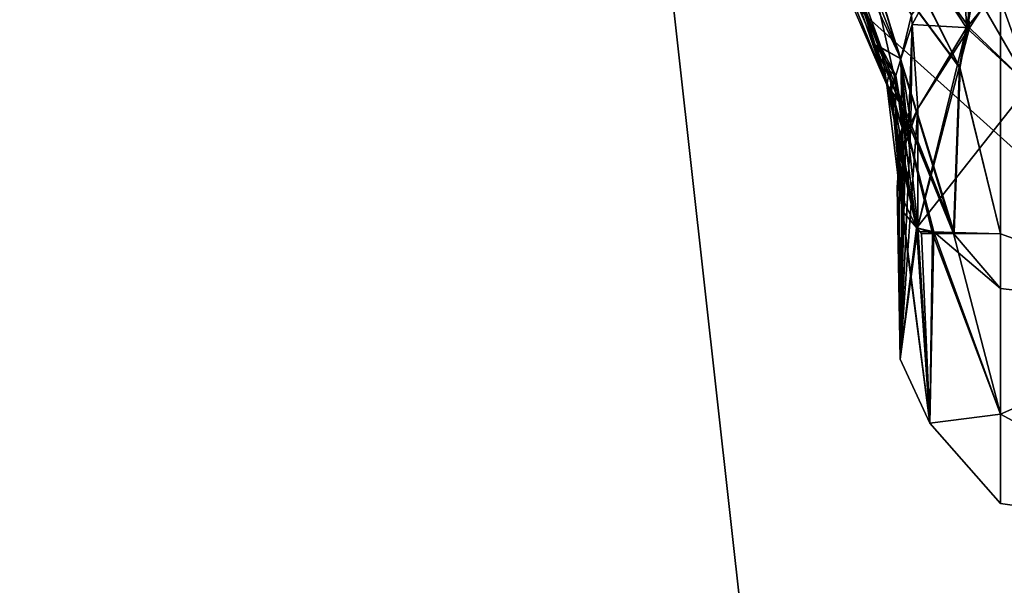
# Model space of a CAD drawing. Units: inches. Extents: x -3 to 130, y -6 to 67.
# Drawn here: x 35 to 36, y 26 to 27 of the extents above; entities that cross this region are included whole.
import ezdxf

# ---------------------------------------------------------------- set-up
doc = ezdxf.new("R2010")
doc.units = ezdxf.units.IN
doc.header["$MEASUREMENT"] = 0
for name, color, linetype in [('SEAT-FABRIC', 5, 'Continuous'), ('SEAT-FRAME', 5, 'Continuous'), ('SEAT-KNOBS', 5, 'Continuous')]:
    doc.layers.add(name, color=color, linetype=linetype)

# ---------------------------------------------------------------- blocks, each defined once
blk = doc.blocks.new('1sayl_suspmidbck_arms_1t')
at = {"layer": 'SEAT-FABRIC'}
for points in [[(6.1179, -7.9891, 18.513), (3.8588, -8.3968, 18.7536), (3.5433, -6.4163, 18.3822), (5.705, -6.1403, 18.2422)], [(6.1342, -8.0568, 18.4975), (6.1179, -7.9891, 18.513), (3.8588, -8.3968, 18.7536), (3.8584, -8.4441, 18.7364)]]:
    blk.add_3dface(points, dxfattribs=at)
at = {"layer": 'SEAT-FRAME'}
for points in [[(4.1206, -6.6689, 15.4274), (5.3403, -6.5642, 15.3847), (5.3256, -7.5925, 15.8856), (4.1218, -7.7267, 15.95)], [(3.5328, -8.7541, 16.6013), (4.1218, -7.7267, 15.95), (5.3256, -7.5925, 15.8856), (4.3594, -8.6669, 16.565)], [(5.3049, -8.528, 16.4753), (4.3594, -8.6669, 16.565), (5.3256, -7.5925, 15.8856), (5.7654, -8.4133, 16.4154)]]:
    blk.add_3dface(points, dxfattribs=at)
at = {"layer": 'SEAT-KNOBS'}
for points in [[(5.0208, -7.866, 13.2783), (5.2256, -7.7833, 13.4266), (5.2434, -7.7697, 13.3886)], [(5.2434, -7.7697, 13.3886), (5.2202, -7.8037, 13.3074), (5.0208, -7.866, 13.2783)], [(5.0208, -7.866, 11.6686), (5.2434, -7.7697, 11.5583), (5.2256, -7.7833, 11.5203)], [(5.2434, -7.7697, 11.5583), (5.0208, -7.866, 11.6686), (5.0645, -7.8592, 11.7268)], [(5.0645, -7.8592, 11.7268), (5.2205, -7.8035, 11.6393), (5.2434, -7.7697, 11.5583)], [(5.2122, -7.7995, 11.4869), (4.9987, -7.8818, 11.6029), (5.2256, -7.7833, 11.5203)], [(5.0208, -7.866, 11.6686), (5.2256, -7.7833, 11.5203), (4.9987, -7.8818, 11.6029)], [(5.2256, -7.7833, 13.4266), (5.0208, -7.866, 13.2783), (5.2122, -7.7995, 13.46)], [(5.2122, -7.7995, 13.46), (4.9987, -7.8818, 13.344), (4.8482, -7.9448, 13.2677)], [(4.8482, -7.9448, 13.2677), (5.1944, -7.8379, 13.5143), (5.2122, -7.7995, 13.46)], [(4.9987, -7.8818, 13.344), (5.2122, -7.7995, 13.46), (5.0208, -7.866, 13.2783)], [(4.9987, -7.8818, 11.6029), (5.2122, -7.7995, 11.4869), (5.1944, -7.8379, 11.4325)], [(5.0676, -7.8522, 13.2124), (5.0208, -7.866, 13.2783), (5.2202, -7.8037, 13.3074)], [(5.0645, -7.8592, 11.7268), (5.0511, -7.8821, 11.7903), (5.2205, -7.8035, 11.6393)], [(5.2487, -7.8043, 11.6636), (5.2205, -7.8035, 11.6393), (5.0511, -7.8821, 11.7903)], [(5.0511, -7.8821, 13.1566), (5.2202, -7.8037, 13.3074), (5.2487, -7.8043, 13.2833)], [(5.2202, -7.8037, 13.3074), (5.0511, -7.8821, 13.1566), (5.0676, -7.8522, 13.2124)], [(5.2487, -7.8043, 13.2833), (5.2779, -7.809, 13.2624), (5.0511, -7.8821, 13.1566)], [(5.0511, -7.8821, 11.7903), (5.1026, -7.8948, 11.8012), (5.2487, -7.8043, 11.6636)], [(5.1026, -7.8948, 13.1456), (5.0511, -7.8821, 13.1566), (5.2779, -7.809, 13.2624)], [(5.2913, -7.8245, 13.574), (5.1927, -7.8744, 13.5401), (5.04, -7.9516, 13.4876), (5.2962, -7.999, 13.6683)], [(5.0417, -7.951, 11.4583), (5.1928, -7.8752, 11.4053), (5.2838, -7.8296, 11.3734), (5.3146, -7.999, 11.3062)], [(5.1944, -7.8379, 11.4325), (5.0417, -7.951, 11.4583), (4.8469, -7.9439, 11.6787)], [(5.1944, -7.8379, 11.4325), (4.8469, -7.9439, 11.6787), (4.9987, -7.8818, 11.6029)], [(4.8482, -7.9448, 13.2677), (5.04, -7.9516, 13.4876), (5.1944, -7.8379, 13.5143)], [(5.1927, -7.8744, 13.5401), (5.1944, -7.8379, 13.5143), (5.04, -7.9516, 13.4876)], [(5.0417, -7.951, 11.4583), (5.1944, -7.8379, 11.4325), (5.1928, -7.8752, 11.4053)], [(5.0319, -7.8766, 13.1695), (5.0155, -7.8687, 13.1799), (5.0676, -7.8522, 13.2124)], [(5.0676, -7.8522, 13.2124), (5.0155, -7.8687, 13.1799), (5.0208, -7.866, 13.2783)], [(5.0319, -7.8766, 13.1695), (5.0676, -7.8522, 13.2124), (5.0511, -7.8821, 13.1566)], [(5.0371, -7.869, 11.7421), (5.0645, -7.8592, 11.7268), (5.0208, -7.866, 11.6686)], [(5.0371, -7.869, 11.7421), (5.0319, -7.8766, 11.7774), (5.0645, -7.8592, 11.7268)], [(5.0511, -7.8821, 11.7903), (5.0645, -7.8592, 11.7268), (5.0319, -7.8766, 11.7774)], [(5.0208, -7.866, 13.2783), (4.8535, -7.9007, 13.2138), (4.9987, -7.8818, 13.344)], [(4.8535, -7.9007, 13.2138), (5.0208, -7.866, 13.2783), (5.0155, -7.8687, 13.1799)], [(5.0155, -7.8687, 13.1799), (4.9926, -7.8759, 13.1657), (4.8535, -7.9007, 13.2138)], [(4.8734, -7.8838, 11.7742), (5.0208, -7.866, 11.6686), (4.8538, -7.9007, 11.7333)], [(4.9987, -7.8818, 11.6029), (4.8538, -7.9007, 11.7333), (5.0208, -7.866, 11.6686)], [(5.0208, -7.866, 11.6686), (4.8734, -7.8838, 11.7742), (5.0147, -7.8712, 11.7631)], [(4.9514, -7.8777, 11.8224), (5.0147, -7.8712, 11.7631), (4.8734, -7.8838, 11.7742)], [(4.9514, -7.8777, 11.8224), (4.9706, -7.8837, 11.8353), (5.0147, -7.8712, 11.7631)], [(5.0319, -7.8766, 11.7774), (5.0147, -7.8712, 11.7631), (4.9706, -7.8837, 11.8353)], [(5.0319, -7.8766, 13.1695), (4.9926, -7.8759, 13.1657), (5.0155, -7.8687, 13.1799)], [(5.0147, -7.8712, 11.7631), (5.0371, -7.869, 11.7421), (5.0208, -7.866, 11.6686)], [(5.0319, -7.8766, 11.7774), (5.0371, -7.869, 11.7421), (5.0147, -7.8712, 11.7631)], [(4.6253, -7.9162, 12.1453), (4.7001, -7.8815, 12.1654), (4.8808, -7.8833, 11.7834)], [(4.6253, -7.9162, 12.8015), (4.7001, -7.8815, 12.7814), (4.7001, -7.8815, 12.1654), (4.6253, -7.9162, 12.1453)], [(4.7001, -7.8815, 12.7814), (4.6253, -7.9162, 12.8015), (4.8535, -7.9007, 13.2138)], [(4.8808, -7.8833, 11.7834), (4.8734, -7.8838, 11.7742), (4.6253, -7.9162, 12.1453)], [(4.8734, -7.8838, 11.7742), (4.8538, -7.9007, 11.7333), (4.8471, -7.9065, 11.7194), (4.6253, -7.9162, 12.1453)], [(4.7001, -7.8815, 12.7814), (4.9011, -7.8782, 13.134), (4.9285, -7.88, 13.103)], [(4.8535, -7.9007, 13.2138), (4.8832, -7.8866, 13.1639), (4.9011, -7.8782, 13.134), (4.7001, -7.8815, 12.7814)], [(4.9285, -7.88, 11.8438), (4.8808, -7.8833, 11.7834), (4.7001, -7.8815, 12.1654)], [(4.7001, -7.8815, 12.1654), (4.9442, -7.884, 11.8592), (4.9285, -7.88, 11.8438)], [(4.9285, -7.88, 13.103), (4.9444, -7.8854, 13.0885), (4.7001, -7.8815, 12.7814)], [(4.7001, -7.8815, 12.1654), (4.8552, -7.902, 12.2071), (4.9931, -7.902, 11.9029)], [(4.7001, -7.8815, 12.7814), (4.8552, -7.902, 12.2264), (4.8552, -7.902, 12.2071), (4.7001, -7.8815, 12.1654)], [(4.8552, -7.902, 12.7398), (4.8552, -7.902, 12.7205), (4.8552, -7.902, 12.2264), (4.7001, -7.8815, 12.7814)], [(4.9442, -7.884, 11.8592), (4.7001, -7.8815, 12.1654), (4.9602, -7.8881, 11.8748)], [(4.976, -7.8941, 11.8887), (4.9602, -7.8881, 11.8748), (4.7001, -7.8815, 12.1654)], [(4.9931, -7.902, 11.9029), (4.976, -7.8941, 11.8887), (4.7001, -7.8815, 12.1654)], [(4.8552, -7.902, 12.7398), (4.7001, -7.8815, 12.7814), (4.9444, -7.8854, 13.0885), (4.9607, -7.891, 13.0736)], [(4.8469, -7.9439, 11.6787), (4.847, -7.9194, 11.7053), (4.9987, -7.8818, 11.6029)], [(4.8538, -7.9007, 11.7333), (4.9987, -7.8818, 11.6029), (4.847, -7.9194, 11.7053)], [(4.8489, -7.9209, 13.241), (4.8482, -7.9448, 13.2677), (4.9987, -7.8818, 13.344)], [(4.8489, -7.9209, 13.241), (4.9987, -7.8818, 13.344), (4.8535, -7.9007, 13.2138)], [(4.951, -7.8786, 13.125), (4.8535, -7.9007, 13.2138), (4.9926, -7.8759, 13.1657)], [(4.8535, -7.9007, 13.2138), (4.951, -7.8786, 13.125), (4.8832, -7.8866, 13.1639)], [(4.8734, -7.8838, 11.7742), (4.8808, -7.8833, 11.7834), (4.9514, -7.8777, 11.8224)], [(4.9285, -7.88, 11.8438), (4.9514, -7.8777, 11.8224), (4.8808, -7.8833, 11.7834)], [(4.8832, -7.8866, 13.1639), (4.9285, -7.88, 13.103), (4.9011, -7.8782, 13.134)], [(4.9285, -7.88, 13.103), (4.8832, -7.8866, 13.1639), (4.951, -7.8786, 13.125)], [(4.9442, -7.884, 11.8592), (4.9514, -7.8777, 11.8224), (4.9285, -7.88, 11.8438)], [(4.9706, -7.8837, 13.1116), (4.9285, -7.88, 13.103), (4.951, -7.8786, 13.125)], [(4.9285, -7.88, 13.103), (4.9706, -7.8837, 13.1116), (4.9444, -7.8854, 13.0885)], [(4.9514, -7.8777, 11.8224), (4.9442, -7.884, 11.8592), (4.9706, -7.8837, 11.8353)], [(4.9602, -7.8881, 11.8748), (4.9706, -7.8837, 11.8353), (4.9442, -7.884, 11.8592)], [(4.9607, -7.891, 13.0736), (4.9444, -7.8854, 13.0885), (4.9706, -7.8837, 13.1116)], [(4.9706, -7.8837, 13.1116), (4.951, -7.8786, 13.125), (4.9926, -7.8759, 13.1657)], [(4.9706, -7.8837, 11.8353), (4.9602, -7.8881, 11.8748), (5.0319, -7.8766, 11.7774)], [(5.0511, -7.8821, 11.7903), (5.0319, -7.8766, 11.7774), (4.9602, -7.8881, 11.8748)], [(5.0511, -7.8821, 11.7903), (4.9602, -7.8881, 11.8748), (4.976, -7.8941, 11.8887)], [(4.9706, -7.8837, 13.1116), (5.0511, -7.8821, 13.1566), (4.9607, -7.891, 13.0736)], [(5.0913, -7.8955, 13.1352), (4.9607, -7.891, 13.0736), (5.0511, -7.8821, 13.1566)], [(4.9926, -7.8759, 13.1657), (5.0319, -7.8766, 13.1695), (4.9706, -7.8837, 13.1116)], [(5.0511, -7.8821, 13.1566), (4.9706, -7.8837, 13.1116), (5.0319, -7.8766, 13.1695)], [(4.976, -7.8941, 11.8887), (5.0913, -7.8955, 11.8117), (5.1026, -7.8948, 11.8012), (5.0511, -7.8821, 11.7903)], [(5.1026, -7.8948, 13.1456), (5.0913, -7.8955, 13.1352), (5.0511, -7.8821, 13.1566)], [(4.9931, -7.902, 13.044), (4.8552, -7.902, 12.7398), (4.9607, -7.891, 13.0736)], [(5.0913, -7.8955, 13.1352), (4.9931, -7.902, 13.044), (4.9607, -7.891, 13.0736)], [(4.976, -7.8941, 11.8887), (4.9931, -7.902, 11.9029), (5.0913, -7.8955, 11.8117)], [(5.0913, -7.8955, 13.1352), (5.0873, -7.9627, 13.0055), (4.9931, -7.902, 13.044)], [(5.0913, -7.8955, 11.8117), (4.9931, -7.902, 11.9029), (5.0873, -7.9592, 11.9467), (5.1425, -7.9231, 11.8282)], [(5.0873, -7.9627, 13.0055), (5.0913, -7.8955, 13.1352), (5.1425, -7.9231, 13.1187)], [(5.1026, -7.8948, 13.1456), (5.1425, -7.9231, 13.1187), (5.0913, -7.8955, 13.1352)], [(5.1425, -7.9231, 11.8282), (5.1026, -7.8948, 11.8012), (5.0913, -7.8955, 11.8117)], [(4.8494, -7.9027, 13.2207), (4.8535, -7.9007, 13.2138), (4.6253, -7.9162, 12.8015)], [(4.6253, -7.9162, 12.8015), (4.8489, -7.9209, 13.241), (4.8494, -7.9027, 13.2207)], [(4.6253, -7.9162, 12.1453), (4.8471, -7.9065, 11.7194), (4.847, -7.9194, 11.7053)], [(4.847, -7.9194, 11.7053), (4.8471, -7.9065, 11.7194), (4.8538, -7.9007, 11.7333)], [(4.8535, -7.9007, 13.2138), (4.8494, -7.9027, 13.2207), (4.8489, -7.9209, 13.241)], [(4.8552, -7.902, 12.7398), (4.9931, -7.902, 13.044), (4.8552, -7.902, 12.7205)], [(5.0873, -7.9627, 13.0055), (4.8552, -7.902, 12.7205), (4.9931, -7.902, 13.044)], [(4.8552, -7.902, 12.7205), (5.0873, -7.9627, 13.0055), (5.0202, -8.0322, 12.6783)], [(5.0202, -8.0322, 12.2685), (4.8552, -7.902, 12.7205), (5.0202, -8.0322, 12.6783)], [(4.8552, -7.902, 12.2071), (4.8552, -7.902, 12.2264), (4.8552, -7.902, 12.7205), (5.0202, -8.0322, 12.2685)], [(5.0202, -8.0322, 12.2685), (5.0873, -7.9592, 11.9467), (4.8552, -7.902, 12.2071)], [(4.9931, -7.902, 11.9029), (4.8552, -7.902, 12.2071), (5.0873, -7.9592, 11.9467)], [(4.5313, -7.999, 12.4734), (4.6253, -7.9162, 12.1453), (4.6359, -7.999, 12.1515)], [(4.6253, -7.9162, 12.1453), (4.5313, -7.999, 12.4734), (4.6253, -7.9162, 12.8015)], [(4.6359, -7.999, 12.7953), (4.6253, -7.9162, 12.8015), (4.5313, -7.999, 12.4734)], [(4.847, -7.9194, 11.7053), (4.6359, -7.999, 12.1515), (4.6253, -7.9162, 12.1453)], [(4.6253, -7.9162, 12.8015), (4.6359, -7.999, 12.7953), (4.8489, -7.9209, 13.241)], [(4.6359, -7.999, 12.1515), (4.847, -7.9194, 11.7053), (4.8469, -7.9439, 11.6787)], [(4.7826, -7.999, 13.2468), (4.8489, -7.9209, 13.241), (4.6359, -7.999, 12.7953)], [(4.8467, -7.999, 13.3281), (4.8482, -7.9448, 13.2677), (4.8489, -7.9209, 13.241), (4.7826, -7.999, 13.2468)], [(5.1425, -7.9231, 13.1187), (5.1975, -7.9545, 13.1095), (5.0873, -7.9627, 13.0055)], [(5.1425, -7.9231, 11.8282), (5.0873, -7.9592, 11.9467), (5.1975, -7.9545, 11.8374)], [(4.6359, -7.999, 12.1515), (4.8469, -7.9439, 11.6787), (4.7826, -7.999, 11.7001)], [(4.8467, -7.999, 11.6187), (4.7826, -7.999, 11.7001), (4.8469, -7.9439, 11.6787)], [(4.8467, -7.999, 11.6187), (4.8469, -7.9439, 11.6787), (5.0417, -7.951, 11.4583)], [(4.8482, -7.9448, 13.2677), (4.8467, -7.999, 13.3281), (5.04, -7.9516, 13.4876)], [(5.3146, -7.999, 11.3062), (4.8467, -7.999, 11.6187), (5.0417, -7.951, 11.4583)], [(5.1126, -7.979, 12.9951), (5.0873, -7.9627, 13.0055), (5.1975, -7.9545, 13.1095)], [(5.1316, -7.9951, 11.9541), (5.1975, -7.9545, 11.8374), (5.0873, -7.9592, 11.9467)], [(5.0873, -7.9592, 11.9467), (5.0202, -8.0322, 12.2685), (5.0272, -8.0322, 12.254), (5.1316, -7.9951, 11.9541)], [(5.1126, -7.979, 12.9951), (5.0202, -8.0322, 12.6783), (5.0873, -7.9627, 13.0055)], [(5.1713, -8.0322, 12.9921), (5.0272, -8.0322, 12.6929), (5.0202, -8.0322, 12.6783), (5.1126, -7.979, 12.9951)], [(4.5313, -7.999, 12.4734), (4.6359, -7.999, 12.1515), (4.7523, -8.261, 11.6781), (4.4939, -8.261, 12.4734)], [(4.6359, -7.999, 12.7953), (4.5313, -7.999, 12.4734), (4.4939, -8.261, 12.4734)], [(4.7826, -7.999, 13.2468), (4.6359, -7.999, 12.7953), (4.4939, -8.261, 12.4734), (4.7523, -8.261, 13.2688)], [(4.7826, -7.999, 11.7001), (4.7523, -8.261, 11.6781), (4.6359, -7.999, 12.1515)], [(4.7523, -8.261, 11.6781), (4.7826, -7.999, 11.7001), (4.8467, -7.999, 11.6187)], [(5.3146, -7.999, 11.3062), (4.7523, -8.261, 11.6781), (4.8467, -7.999, 11.6187)], [(4.7523, -8.261, 11.6781), (5.3146, -7.999, 11.3062), (5.4289, -8.261, 11.1865)], [(4.7523, -8.261, 13.2688), (5.2962, -7.999, 13.6683), (4.8467, -7.999, 13.3281)], [(5.4289, -8.261, 13.7604), (5.2964, -7.999, 13.6684), (5.2962, -7.999, 13.6683), (4.7523, -8.261, 13.2688)], [(4.8467, -7.999, 13.3281), (4.7826, -7.999, 13.2468), (4.7523, -8.261, 13.2688)], [(5.1316, -7.9951, 11.9541), (5.0272, -8.0322, 12.254), (5.1576, -8.0188, 11.9552)]]:
    blk.add_3dface(points, dxfattribs=at)
at = {"layer": 'SEAT-KNOBS', "invisible_edges": 1}
blk.add_3dface([(5.2962, -7.999, 13.6683), (5.04, -7.9516, 13.4876), (4.8467, -7.999, 13.3281)], dxfattribs=at)

msp = doc.modelspace()

# ---------------------------------------------------------------- block references
at = {"rotation": 90}
msp.add_blockref('1sayl_suspmidbck_arms_1t', (28.2507, 22.0095), dxfattribs=at)

doc.saveas('drawing.dxf')
